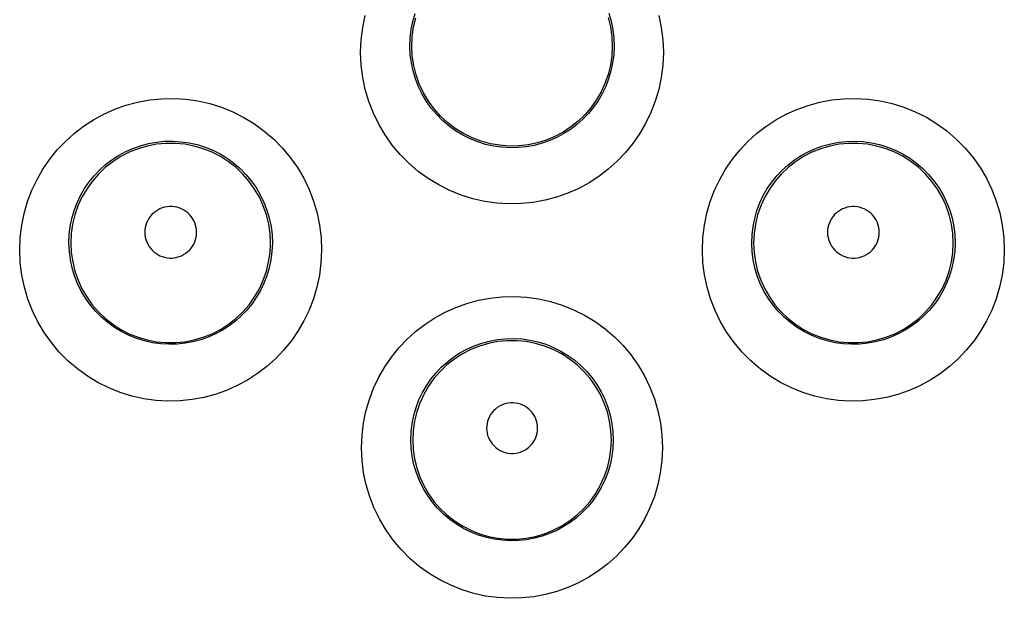
# Model space of a CAD drawing. Units: millimetres. Extents: x -52 to 97, y -25 to 49.
# Drawn here: x 5 to 9, y -4 to -1 of the extents above; entities that cross this region are included whole.
import ezdxf

# ---------------------------------------------------------------- set-up
doc = ezdxf.new("R2010")
doc.units = ezdxf.units.MM
doc.header["$LTSCALE"] = 16.335
doc.layers.get('0').update_dxf_attribs({"linetype": 'CONTINUOUS'})

msp = doc.modelspace()

# ---------------------------------------------------------------- linework, layer by layer
at = {"color": 253, "linetype": 'CONTINUOUS'}
for points in [[(6.3667, -1.4122), (6.369, -1.3611), (6.375, -1.3112), (6.3848, -1.2627)], [(6.5668, -1.3865), (6.5681, -1.3524), (6.5722, -1.3189), (6.5789, -1.2859), (6.5882, -1.2539)], [(7.3737, -1.2525), (7.3833, -1.2852), (7.3901, -1.3186), (7.3942, -1.3524), (7.3955, -1.3865)], [(7.5771, -1.2615), (7.5872, -1.3107), (7.5933, -1.361), (7.5954, -1.4122)], [(7.3955, -1.3865), (7.394, -1.4206), (7.3897, -1.4543), (7.3828, -1.4873), (7.3732, -1.5193), (7.3613, -1.5503), (7.3469, -1.58), (7.3304, -1.6083), (7.3118, -1.635), (7.2912, -1.6601), (7.2688, -1.6835), (7.2448, -1.7049), (7.2191, -1.7245), (7.192, -1.742), (7.1636, -1.7573), (7.134, -1.7704), (7.1033, -1.7812), (7.0716, -1.7896), (7.0393, -1.7955), (7.0064, -1.7988), (6.9732, -1.7995), (6.9399, -1.7975), (6.9068, -1.7929), (6.8741, -1.7855), (6.8421, -1.7755), (6.811, -1.763), (6.7809, -1.748), (6.7521, -1.7305), (6.7248, -1.7108), (6.6992, -1.6888), (6.6754, -1.6649), (6.6536, -1.639), (6.634, -1.6114), (6.6167, -1.5823), (6.6017, -1.5517), (6.5894, -1.52), (6.5796, -1.4874), (6.5726, -1.4541), (6.5683, -1.4204), (6.5668, -1.3865)], [(7.5954, -1.4122), (7.593, -1.4636), (7.5867, -1.5136), (7.5766, -1.5623), (7.5626, -1.6099), (7.5447, -1.6562), (7.5236, -1.7004), (7.4991, -1.7424), (7.4714, -1.7824), (7.441, -1.8197), (7.4079, -1.8544), (7.3721, -1.8865), (7.3341, -1.9156), (7.294, -1.9416), (7.2517, -1.9645), (7.2078, -1.984), (7.1623, -2.0001), (7.1152, -2.0127), (7.0673, -2.0215), (7.0186, -2.0263), (6.9691, -2.0274), (6.9198, -2.0245), (6.8708, -2.0175), (6.8221, -2.0065), (6.7747, -1.9917), (6.7286, -1.9731), (6.6838, -1.9506), (6.6412, -1.9246), (6.6008, -1.8952), (6.5627, -1.8624), (6.5274, -1.8268), (6.4952, -1.7883), (6.466, -1.747), (6.4404, -1.7037), (6.4184, -1.6583), (6.4, -1.6109), (6.3856, -1.5625), (6.3753, -1.5134), (6.369, -1.4633), (6.3667, -1.4122)], [(4.9827, -2.2152), (4.9849, -2.1641), (4.991, -2.1143), (5.0008, -2.0658), (5.0145, -2.0183), (5.0321, -1.9721), (5.053, -1.928), (5.0772, -1.8858), (5.1047, -1.8457), (5.135, -1.8082), (5.1681, -1.7733), (5.2039, -1.741), (5.2419, -1.7117), (5.2821, -1.6855), (5.3246, -1.6624), (5.3685, -1.6427), (5.4142, -1.6266), (5.4614, -1.6139), (5.5094, -1.6051), (5.5582, -1.6002), (5.6078, -1.5992), (5.6571, -1.6021), (5.7061, -1.6092), (5.7548, -1.6202), (5.8022, -1.6351), (5.8482, -1.6538), (5.8929, -1.6764), (5.9354, -1.7024), (5.9757, -1.7318), (6.0138, -1.7647), (6.0489, -1.8004), (6.0809, -1.8389), (6.11, -1.8802), (6.1355, -1.9235), (6.1573, -1.9689), (6.1756, -2.0163), (6.1898, -2.0648), (6.1999, -2.1139), (6.206, -2.164), (6.2081, -2.2152)], [(7.754, -2.2151), (7.7562, -2.164), (7.7623, -2.1141), (7.7721, -2.0656), (7.7858, -2.0182), (7.8034, -1.9721), (7.8242, -1.9281), (7.8482, -1.8861), (7.8756, -1.8462), (7.9057, -1.8088), (7.9385, -1.774), (7.9741, -1.7418), (8.0119, -1.7125), (8.0519, -1.6863), (8.0941, -1.6631), (8.1379, -1.6434), (8.1835, -1.6271), (8.2306, -1.6143), (8.2786, -1.6053), (8.3274, -1.6002), (8.3771, -1.599), (8.4264, -1.6018), (8.4756, -1.6087), (8.5244, -1.6197), (8.572, -1.6344), (8.6181, -1.6531), (8.663, -1.6756), (8.7057, -1.7016), (8.7461, -1.731), (8.7843, -1.7639), (8.8195, -1.7996), (8.8517, -1.8381), (8.8809, -1.8795), (8.9065, -1.9228), (8.9284, -1.9683), (8.9468, -2.0158), (8.9611, -2.0643), (8.9712, -2.1136), (8.9773, -2.1638), (8.9794, -2.2151)], [(5.1828, -2.1865), (5.1841, -2.1525), (5.1882, -2.119), (5.1949, -2.0862), (5.2042, -2.0542), (5.2159, -2.0233), (5.23, -1.9936), (5.2463, -1.9652), (5.2648, -1.9384), (5.2852, -1.9131), (5.3075, -1.8896), (5.3316, -1.868), (5.3572, -1.8482), (5.3844, -1.8306), (5.4129, -1.8151), (5.4426, -1.8019), (5.4734, -1.791), (5.5051, -1.7825), (5.5376, -1.7766), (5.5705, -1.7732), (5.6038, -1.7726), (5.6371, -1.7746), (5.6703, -1.7793), (5.703, -1.7867), (5.735, -1.7968), (5.7661, -1.8094), (5.7961, -1.8245), (5.8248, -1.842), (5.852, -1.8618), (5.8775, -1.8838), (5.9012, -1.9079), (5.9229, -1.9338), (5.9423, -1.9614), (5.9595, -1.9906), (5.9743, -2.0212), (5.9865, -2.0529), (5.996, -2.0855), (6.0029, -2.1188), (6.007, -2.1525), (6.0083, -2.1865)], [(7.9541, -2.1865), (7.9554, -2.1524), (7.9594, -2.1189), (7.9662, -2.0861), (7.9754, -2.0542), (7.9871, -2.0233), (8.0012, -1.9937), (8.0174, -1.9655), (8.0357, -1.9387), (8.0561, -1.9136), (8.0782, -1.8901), (8.1021, -1.8685), (8.1276, -1.8488), (8.1546, -1.8312), (8.183, -1.8157), (8.2126, -1.8024), (8.2433, -1.7914), (8.275, -1.7828), (8.3074, -1.7768), (8.3404, -1.7733), (8.3737, -1.7725), (8.4071, -1.7744), (8.4403, -1.7791), (8.4731, -1.7864), (8.5052, -1.7964), (8.5364, -1.8089), (8.5665, -1.824), (8.5953, -1.8415), (8.6227, -1.8613), (8.6483, -1.8833), (8.6721, -1.9074), (8.6938, -1.9333), (8.7134, -1.961), (8.7306, -1.9902), (8.7454, -2.0208), (8.7577, -2.0526), (8.7673, -2.0853), (8.7742, -2.1186), (8.7783, -2.1524), (8.7796, -2.1865)], [(5.7009, -2.143), (5.7004, -2.1329), (5.699, -2.1231), (5.6967, -2.1135), (5.6934, -2.1041), (5.6892, -2.095), (5.6843, -2.0864), (5.6785, -2.0783), (5.6719, -2.0707), (5.6647, -2.0638), (5.6568, -2.0577), (5.6484, -2.0523), (5.6395, -2.0477), (5.6302, -2.044), (5.6205, -2.0412), (5.6107, -2.0393), (5.6008, -2.0384), (5.5907, -2.0384), (5.5808, -2.0393), (5.571, -2.0412), (5.5613, -2.044), (5.552, -2.0477), (5.5431, -2.0523), (5.5347, -2.0577), (5.5268, -2.0638), (5.5196, -2.0707), (5.513, -2.0783), (5.5072, -2.0864), (5.5022, -2.095), (5.4981, -2.1041), (5.4948, -2.1135), (5.4925, -2.1231), (5.4911, -2.1329), (5.4906, -2.143)], [(8.4721, -2.1431), (8.4717, -2.133), (8.4702, -2.1232), (8.4679, -2.1136), (8.4647, -2.1042), (8.4605, -2.0951), (8.4555, -2.0865), (8.4497, -2.0784), (8.4431, -2.0708), (8.4359, -2.0639), (8.4281, -2.0578), (8.4196, -2.0524), (8.4107, -2.0478), (8.4014, -2.0441), (8.3918, -2.0413), (8.382, -2.0394), (8.372, -2.0384), (8.3619, -2.0384), (8.352, -2.0394), (8.3422, -2.0413), (8.3325, -2.0441), (8.3232, -2.0478), (8.3144, -2.0524), (8.3059, -2.0578), (8.298, -2.0639), (8.2908, -2.0708), (8.2842, -2.0784), (8.2784, -2.0865), (8.2735, -2.0951), (8.2693, -2.1042), (8.266, -2.1136), (8.2637, -2.1232), (8.2623, -2.133), (8.2618, -2.1431)], [(5.4906, -2.143), (5.4911, -2.1531), (5.4926, -2.1629), (5.4949, -2.1724), (5.4982, -2.1818), (5.5024, -2.1909), (5.5074, -2.1995), (5.5132, -2.2075), (5.5198, -2.2151), (5.527, -2.2219), (5.5349, -2.228), (5.5433, -2.2334), (5.5522, -2.2379), (5.5614, -2.2416), (5.5711, -2.2444), (5.5808, -2.2463), (5.5907, -2.2472), (5.6008, -2.2472), (5.6107, -2.2463), (5.6204, -2.2444), (5.6301, -2.2416), (5.6393, -2.2379), (5.6482, -2.2334), (5.6566, -2.228), (5.6645, -2.2219), (5.6717, -2.2151), (5.6783, -2.2075), (5.6841, -2.1995), (5.6891, -2.1909), (5.6933, -2.1818), (5.6966, -2.1725), (5.6989, -2.1629), (5.7003, -2.1531), (5.7009, -2.143)], [(8.2618, -2.1431), (8.2624, -2.1532), (8.2638, -2.163), (8.2661, -2.1726), (8.2694, -2.1819), (8.2736, -2.191), (8.2786, -2.1996), (8.2844, -2.2076), (8.291, -2.2152), (8.2982, -2.222), (8.3061, -2.2281), (8.3145, -2.2335), (8.3234, -2.2381), (8.3326, -2.2417), (8.3423, -2.2445), (8.3521, -2.2464), (8.362, -2.2473), (8.372, -2.2473), (8.3819, -2.2464), (8.3917, -2.2445), (8.4013, -2.2417), (8.4106, -2.2381), (8.4194, -2.2335), (8.4279, -2.2281), (8.4357, -2.222), (8.4429, -2.2152), (8.4495, -2.2076), (8.4553, -2.1996), (8.4603, -2.191), (8.4645, -2.1819), (8.4678, -2.1726), (8.4702, -2.163), (8.4716, -2.1532), (8.4721, -2.1431)], [(6.0083, -2.1865), (6.0067, -2.2206), (6.0024, -2.2542), (5.9955, -2.2871), (5.9859, -2.319), (5.974, -2.3498), (5.9597, -2.3794), (5.9432, -2.4075), (5.9247, -2.4341), (5.9043, -2.459), (5.882, -2.4822), (5.8581, -2.5035), (5.8326, -2.5229), (5.8057, -2.5403), (5.7775, -2.5555), (5.7481, -2.5686), (5.7176, -2.5794), (5.6861, -2.5877), (5.654, -2.5936), (5.6213, -2.597), (5.5882, -2.5977), (5.5551, -2.5958), (5.5222, -2.5912), (5.4896, -2.584), (5.4577, -2.5741), (5.4267, -2.5617), (5.3967, -2.5468), (5.368, -2.5294), (5.3408, -2.5098), (5.3152, -2.488), (5.2914, -2.4641), (5.2697, -2.4384), (5.2501, -2.4109), (5.2327, -2.3818), (5.2178, -2.3514), (5.2054, -2.3198), (5.1957, -2.2872), (5.1886, -2.254), (5.1843, -2.2204), (5.1828, -2.1865)], [(8.7796, -2.1865), (8.778, -2.2206), (8.7737, -2.2542), (8.7668, -2.2871), (8.7572, -2.319), (8.7453, -2.3499), (8.7309, -2.3795), (8.7144, -2.4077), (8.6959, -2.4343), (8.6754, -2.4592), (8.6531, -2.4824), (8.6292, -2.5037), (8.6036, -2.5231), (8.5767, -2.5405), (8.5485, -2.5557), (8.5191, -2.5687), (8.4886, -2.5795), (8.4572, -2.5878), (8.425, -2.5937), (8.3923, -2.597), (8.3593, -2.5978), (8.3262, -2.5958), (8.2933, -2.5912), (8.2607, -2.584), (8.2288, -2.5741), (8.1978, -2.5617), (8.1679, -2.5467), (8.1392, -2.5294), (8.112, -2.5098), (8.0864, -2.4879), (8.0626, -2.4641), (8.0409, -2.4383), (8.0213, -2.4108), (8.0039, -2.3818), (7.989, -2.3513), (7.9766, -2.3197), (7.9669, -2.2872), (7.9599, -2.254), (7.9556, -2.2203), (7.9541, -2.1865)], [(6.2081, -2.2152), (6.2056, -2.2665), (6.1994, -2.3165), (6.1893, -2.3651), (6.1752, -2.4126), (6.1574, -2.4587), (6.1363, -2.5027), (6.1119, -2.5446), (6.0843, -2.5844), (6.0541, -2.6215), (6.0211, -2.6561), (5.9855, -2.688), (5.9477, -2.7169), (5.9078, -2.7428), (5.8657, -2.7657), (5.8221, -2.7851), (5.7768, -2.8011), (5.7299, -2.8137), (5.6823, -2.8225), (5.6337, -2.8275), (5.5844, -2.8286), (5.5353, -2.8258), (5.4865, -2.8189), (5.4379, -2.8081), (5.3906, -2.7934), (5.3446, -2.7748), (5.2999, -2.7525), (5.2574, -2.7267), (5.217, -2.6974), (5.1788, -2.6647), (5.1436, -2.6292), (5.1114, -2.5909), (5.0822, -2.5497), (5.0565, -2.5065), (5.0345, -2.4612), (5.0161, -2.4138), (5.0016, -2.3654), (4.9913, -2.3164), (4.985, -2.2663), (4.9827, -2.2152)], [(8.9794, -2.2151), (8.977, -2.2664), (8.9707, -2.3164), (8.9606, -2.365), (8.9465, -2.4126), (8.9287, -2.4588), (8.9075, -2.5028), (8.8831, -2.5448), (8.8555, -2.5846), (8.8251, -2.6218), (8.7921, -2.6563), (8.7564, -2.6883), (8.7186, -2.7172), (8.6787, -2.743), (8.6366, -2.7658), (8.593, -2.7852), (8.5477, -2.8012), (8.5009, -2.8138), (8.4532, -2.8225), (8.4047, -2.8274), (8.3554, -2.8286), (8.3064, -2.8257), (8.2576, -2.8188), (8.209, -2.8079), (8.1617, -2.7933), (8.1157, -2.7747), (8.071, -2.7523), (8.0285, -2.7265), (7.9882, -2.6973), (7.95, -2.6646), (7.9148, -2.6291), (7.8826, -2.5907), (7.8534, -2.5495), (7.8277, -2.5063), (7.8057, -2.461), (7.7873, -2.4136), (7.7729, -2.3653), (7.7626, -2.3162), (7.7563, -2.2662), (7.754, -2.2151)], [(6.3701, -3.0181), (6.3724, -2.967), (6.3784, -2.9171), (6.3882, -2.8687), (6.402, -2.8213), (6.4195, -2.7754), (6.4403, -2.7314), (6.4643, -2.6896), (6.4916, -2.6498), (6.5216, -2.6125), (6.5544, -2.5779), (6.5898, -2.5458), (6.6275, -2.5167), (6.6673, -2.4906), (6.7093, -2.4676), (6.7529, -2.4479), (6.7981, -2.4317), (6.845, -2.419), (6.8928, -2.41), (6.9414, -2.4049), (6.9908, -2.4037), (7.04, -2.4064), (7.0889, -2.4133), (7.1376, -2.4241), (7.185, -2.4387), (7.2311, -2.4573), (7.2758, -2.4797), (7.3184, -2.5055), (7.3588, -2.5348), (7.3969, -2.5676), (7.4321, -2.6032), (7.4643, -2.6416), (7.4934, -2.6829), (7.519, -2.7261), (7.5409, -2.7715), (7.5593, -2.819), (7.5736, -2.8675), (7.5837, -2.9166), (7.5898, -2.9668), (7.5919, -3.0181)], [(6.5703, -2.9865), (6.5716, -2.9525), (6.5756, -2.919), (6.5823, -2.8863), (6.5916, -2.8545), (6.6033, -2.8237), (6.6173, -2.7942), (6.6335, -2.7661), (6.6517, -2.7395), (6.6719, -2.7145), (6.694, -2.6911), (6.7178, -2.6697), (6.7431, -2.6501), (6.77, -2.6326), (6.7981, -2.6172), (6.8275, -2.604), (6.8581, -2.593), (6.8895, -2.5845), (6.9217, -2.5785), (6.9545, -2.575), (6.9877, -2.5742), (7.0209, -2.5761), (7.0539, -2.5806), (7.0866, -2.5879), (7.1185, -2.5978), (7.1496, -2.6103), (7.1796, -2.6252), (7.2083, -2.6426), (7.2356, -2.6623), (7.2611, -2.6842), (7.2848, -2.7082), (7.3065, -2.734), (7.326, -2.7616), (7.3433, -2.7907), (7.358, -2.8212), (7.3703, -2.8529), (7.3799, -2.8855), (7.3867, -2.9188), (7.3908, -2.9525), (7.3921, -2.9865)], [(7.0847, -2.9386), (7.0843, -2.9287), (7.0829, -2.919), (7.0806, -2.9096), (7.0774, -2.9004), (7.0733, -2.8914), (7.0684, -2.883), (7.0627, -2.875), (7.0562, -2.8676), (7.0492, -2.8608), (7.0414, -2.8548), (7.0331, -2.8494), (7.0244, -2.8449), (7.0153, -2.8413), (7.0058, -2.8385), (6.9961, -2.8367), (6.9864, -2.8358), (6.9765, -2.8358), (6.9667, -2.8367), (6.957, -2.8385), (6.9475, -2.8413), (6.9384, -2.8449), (6.9297, -2.8494), (6.9214, -2.8548), (6.9137, -2.8608), (6.9066, -2.8675), (6.9001, -2.875), (6.8944, -2.883), (6.8895, -2.8914), (6.8854, -2.9004), (6.8822, -2.9096), (6.8799, -2.919), (6.8786, -2.9287), (6.8781, -2.9386)], [(6.8781, -2.9386), (6.8786, -2.9485), (6.88, -2.9582), (6.8823, -2.9676), (6.8856, -2.9767), (6.8897, -2.9857), (6.8946, -2.9941), (6.9003, -3.002), (6.9068, -3.0094), (6.9139, -3.0161), (6.9216, -3.0221), (6.9299, -3.0274), (6.9386, -3.0319), (6.9477, -3.0355), (6.9571, -3.0382), (6.9667, -3.0401), (6.9765, -3.041), (6.9863, -3.041), (6.9961, -3.0401), (7.0057, -3.0382), (7.0151, -3.0355), (7.0242, -3.0319), (7.0329, -3.0274), (7.0412, -3.0221), (7.0489, -3.0161), (7.056, -3.0094), (7.0625, -3.002), (7.0682, -2.9941), (7.0731, -2.9857), (7.0772, -2.9768), (7.0805, -2.9676), (7.0828, -2.9582), (7.0842, -2.9485), (7.0847, -2.9386)], [(7.3921, -2.9865), (7.3906, -3.0205), (7.3863, -3.0541), (7.3793, -3.0869), (7.3697, -3.1187), (7.3578, -3.1494), (7.3435, -3.1788), (7.3271, -3.2068), (7.3087, -3.2331), (7.2884, -3.2579), (7.2663, -3.2809), (7.2426, -3.302), (7.2173, -3.3212), (7.1907, -3.3385), (7.1628, -3.3536), (7.1336, -3.3666), (7.1034, -3.3773), (7.0723, -3.3857), (7.0404, -3.3916), (7.0079, -3.395), (6.975, -3.3958), (6.9421, -3.394), (6.9093, -3.3895), (6.8769, -3.3824), (6.8451, -3.3727), (6.8141, -3.3604), (6.7842, -3.3456), (6.7556, -3.3284), (6.7284, -3.3089), (6.7028, -3.2872), (6.679, -3.2635), (6.6573, -3.2378), (6.6376, -3.2104), (6.6203, -3.1815), (6.6053, -3.1511), (6.5929, -3.1195), (6.5832, -3.0871), (6.5761, -3.0539), (6.5718, -3.0203), (6.5703, -2.9865)], [(7.5919, -3.0181), (7.5894, -3.0694), (7.5831, -3.1194), (7.573, -3.1679), (7.559, -3.2154), (7.5411, -3.2614), (7.52, -3.3052), (7.4957, -3.3469), (7.4682, -3.3864), (7.4381, -3.4234), (7.4054, -3.4577), (7.37, -3.4894), (7.3325, -3.5181), (7.2929, -3.5438), (7.2512, -3.5665), (7.2079, -3.5859), (7.163, -3.6018), (7.1165, -3.6145), (7.0691, -3.6233), (7.0208, -3.6283), (6.9717, -3.6296), (6.9228, -3.6269), (6.8741, -3.6202), (6.8257, -3.6095), (6.7784, -3.595), (6.7325, -3.5767), (6.6878, -3.5545), (6.6453, -3.5288), (6.6049, -3.4997), (6.5667, -3.4672), (6.5315, -3.4318), (6.4992, -3.3935), (6.4699, -3.3524), (6.4442, -3.3093), (6.4221, -3.264), (6.4036, -3.2167), (6.3891, -3.1683), (6.3788, -3.1193), (6.3725, -3.0692), (6.3701, -3.0181)]]:
    msp.add_lwpolyline(points, dxfattribs=at)
at = {"color": 7, "linetype": 'CONTINUOUS'}
for points in [[(6.5744, -1.3865), (6.5762, -1.3473), (6.5817, -1.3087), (6.5909, -1.271)], [(7.3712, -1.2699), (7.3806, -1.3082), (7.3862, -1.3472), (7.388, -1.3865)], [(7.388, -1.3865), (7.386, -1.4256), (7.3804, -1.4641), (7.3711, -1.5017), (7.3584, -1.5381), (7.3424, -1.5728), (7.3233, -1.6058), (7.3015, -1.6365), (7.277, -1.665), (7.2499, -1.6911), (7.2203, -1.7148), (7.1886, -1.7357), (7.155, -1.7535), (7.1202, -1.768), (7.0843, -1.7792), (7.0471, -1.7871), (7.0088, -1.7915), (6.9699, -1.7923), (6.9312, -1.7894), (6.8932, -1.7829), (6.8561, -1.7728), (6.8198, -1.7591), (6.7845, -1.7418), (6.7509, -1.721), (6.7195, -1.6972), (6.6908, -1.6706), (6.6648, -1.6414), (6.6416, -1.6097), (6.6215, -1.5758), (6.6048, -1.54), (6.5916, -1.5028), (6.5821, -1.4646), (6.5763, -1.4257), (6.5744, -1.3865)], [(6.0006, -2.1865), (5.9988, -2.1479), (5.9934, -2.1097), (5.9843, -2.0722), (5.9717, -2.0358), (5.9557, -2.0007), (5.9364, -1.9673), (5.914, -1.9359), (5.8888, -1.9067), (5.8608, -1.8801), (5.8305, -1.8563), (5.7981, -1.8354), (5.7638, -1.8177), (5.728, -1.8034), (5.691, -1.7926), (5.6532, -1.7853), (5.6148, -1.7816), (5.5763, -1.7816), (5.5379, -1.7853), (5.5, -1.7926), (5.463, -1.8034), (5.4273, -1.8177), (5.393, -1.8354), (5.3605, -1.8563), (5.3302, -1.8801), (5.3023, -1.9067), (5.2771, -1.9359), (5.2547, -1.9673), (5.2354, -2.0007), (5.2194, -2.0358), (5.2068, -2.0722), (5.1977, -2.1097), (5.1923, -2.1479), (5.1904, -2.1865)], [(8.772, -2.1865), (8.7701, -2.1479), (8.7647, -2.1097), (8.7556, -2.0722), (8.743, -2.0358), (8.727, -2.0007), (8.7077, -1.9673), (8.6853, -1.9358), (8.6601, -1.9067), (8.6321, -1.8801), (8.6018, -1.8562), (8.5694, -1.8354), (8.5351, -1.8177), (8.4993, -1.8034), (8.4623, -1.7925), (8.4245, -1.7852), (8.3861, -1.7816), (8.3475, -1.7816), (8.3092, -1.7852), (8.2713, -1.7925), (8.2343, -1.8034), (8.1985, -1.8177), (8.1642, -1.8354), (8.1318, -1.8562), (8.1015, -1.8801), (8.0736, -1.9067), (8.0483, -1.9358), (8.026, -1.9673), (8.0067, -2.0007), (7.9907, -2.0358), (7.9781, -2.0722), (7.969, -2.1097), (7.9635, -2.1479), (7.9617, -2.1865)], [(5.1904, -2.1865), (5.1923, -2.225), (5.1978, -2.2631), (5.2069, -2.3006), (5.2195, -2.337), (5.2356, -2.3721), (5.2549, -2.4054), (5.2772, -2.4368), (5.3025, -2.4659), (5.3304, -2.4925), (5.3607, -2.5163), (5.3931, -2.5371), (5.4274, -2.5548), (5.4631, -2.5691), (5.5001, -2.5799), (5.5379, -2.5872), (5.5763, -2.5909), (5.6148, -2.5909), (5.6531, -2.5872), (5.691, -2.5799), (5.7279, -2.5691), (5.7637, -2.5548), (5.798, -2.5371), (5.8304, -2.5163), (5.8607, -2.4925), (5.8886, -2.4659), (5.9138, -2.4368), (5.9362, -2.4054), (5.9555, -2.3721), (5.9715, -2.337), (5.9842, -2.3006), (5.9933, -2.2631), (5.9988, -2.225), (6.0006, -2.1865)], [(7.9617, -2.1865), (7.9635, -2.225), (7.9691, -2.2631), (7.9782, -2.3006), (7.9908, -2.337), (8.0068, -2.3721), (8.0261, -2.4055), (8.0485, -2.4368), (8.0737, -2.466), (8.1017, -2.4925), (8.132, -2.5163), (8.1644, -2.5372), (8.1986, -2.5548), (8.2344, -2.5691), (8.2714, -2.58), (8.3092, -2.5873), (8.3476, -2.5909), (8.3861, -2.5909), (8.4244, -2.5873), (8.4623, -2.58), (8.4992, -2.5691), (8.535, -2.5548), (8.5693, -2.5372), (8.6017, -2.5163), (8.632, -2.4925), (8.6599, -2.466), (8.6851, -2.4368), (8.7075, -2.4055), (8.7268, -2.3721), (8.7428, -2.337), (8.7555, -2.3006), (8.7646, -2.2631), (8.7701, -2.225), (8.772, -2.1865)], [(7.3845, -2.9865), (7.3827, -2.9481), (7.3772, -2.9101), (7.3682, -2.8727), (7.3556, -2.8364), (7.3397, -2.8015), (7.3205, -2.7682), (7.2982, -2.737), (7.2731, -2.7079), (7.2453, -2.6814), (7.2151, -2.6577), (7.1828, -2.637), (7.1487, -2.6194), (7.1131, -2.6051), (7.0763, -2.5943), (7.0386, -2.587), (7.0004, -2.5834), (6.962, -2.5834), (6.9238, -2.587), (6.8861, -2.5943), (6.8493, -2.6051), (6.8137, -2.6194), (6.7795, -2.637), (6.7472, -2.6577), (6.7171, -2.6814), (6.6893, -2.7079), (6.6641, -2.737), (6.6419, -2.7682), (6.6227, -2.8015), (6.6067, -2.8364), (6.5942, -2.8727), (6.5851, -2.9101), (6.5797, -2.9481), (6.5779, -2.9865)], [(6.5779, -2.9865), (6.5797, -3.0248), (6.5852, -3.0628), (6.5943, -3.1001), (6.6069, -3.1363), (6.6228, -3.1712), (6.642, -3.2045), (6.6643, -3.2357), (6.6895, -3.2647), (6.7172, -3.2911), (6.7474, -3.3148), (6.7797, -3.3356), (6.8138, -3.3531), (6.8494, -3.3674), (6.8862, -3.3782), (6.9238, -3.3854), (6.962, -3.3891), (7.0004, -3.3891), (7.0385, -3.3854), (7.0762, -3.3782), (7.113, -3.3674), (7.1486, -3.3531), (7.1827, -3.3356), (7.215, -3.3148), (7.2451, -3.2911), (7.2729, -3.2647), (7.298, -3.2357), (7.3203, -3.2045), (7.3395, -3.1712), (7.3555, -3.1363), (7.3681, -3.1001), (7.3771, -3.0628), (7.3826, -3.0248), (7.3845, -2.9865)]]:
    msp.add_lwpolyline(points, dxfattribs=at)

doc.saveas('drawing.dxf')
